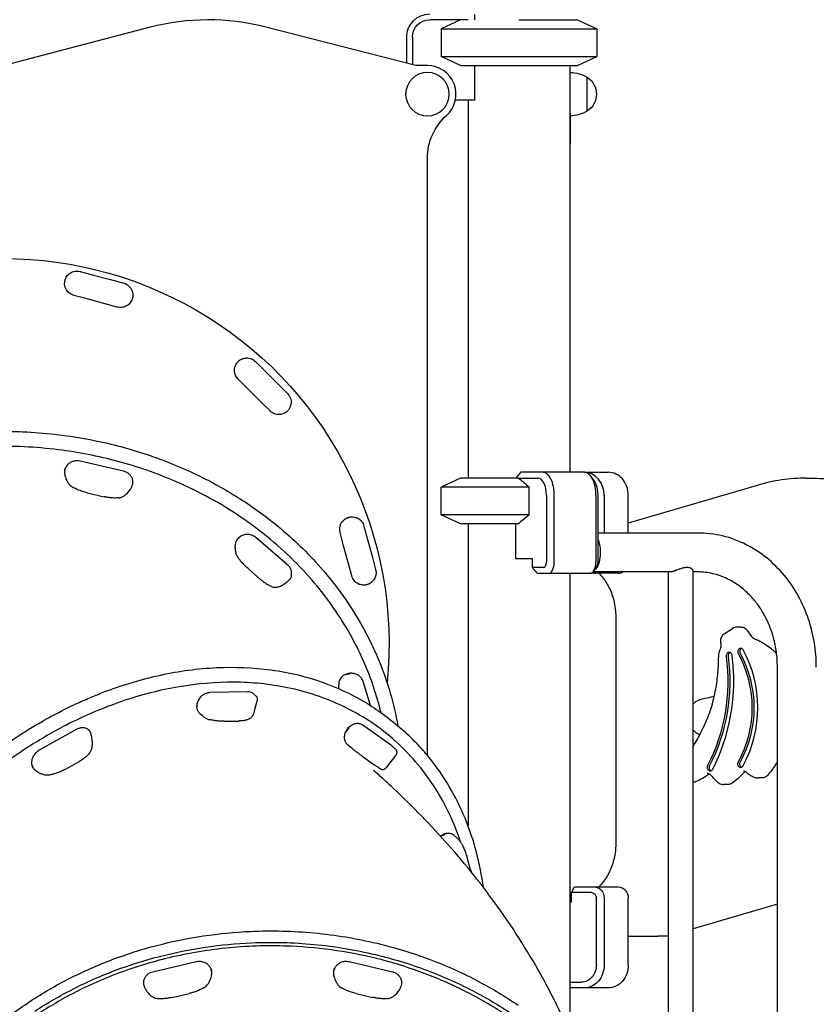
# Model space of a CAD drawing. Units: millimetres. Extents: x 0 to 29700, y 0 to 21000.
# Drawn here: x 10183 to 10879, y 3957 to 4816 of the extents above; entities that cross this region are included whole.
import ezdxf

# ---------------------------------------------------------------- set-up
doc = ezdxf.new("R2010")
doc.units = ezdxf.units.MM
doc.header["$LTSCALE"] = 15
doc.layers.add('P001', color=131, linetype='Continuous')

msp = doc.modelspace()

# ---------------------------------------------------------------- linework, layer by layer
at = {"layer": 'P001'}
for p, q in [((10579.97, 4820.96), (10579.97, 4816.39)), ((10574.71, 4816.39), (10540.97, 4816.39)), ((10567.97, 4816.39), (10550.97, 4808.47)), ((10618.75, 4816.39), (10669.97, 4816.39)), ((10669.97, 4816.39), (10686.97, 4808.47)), ((10296.94, 4809.75), (10041.05, 4742.91)), ((10528.97, 4776.39), (10396.86, 4810.05)), ((10550.97, 4808.47), (10618.74, 4808.47)), ((10550.97, 4808.47), (10550.97, 4784.32)), ((10618.74, 4808.47), (10686.97, 4808.47)), ((10686.97, 4808.47), (10686.97, 4784.32)), ((10520.97, 4778.43), (10520.97, 4801.39)), ((10525.97, 4801.39), (10525.97, 4777.16)), ((10550.97, 4784.32), (10618.74, 4784.32)), ((10567.97, 4776.39), (10550.97, 4784.32)), ((10618.74, 4784.32), (10686.97, 4784.32)), ((10669.97, 4776.39), (10686.97, 4784.32)), ((10538.97, 4776.39), (10528.97, 4776.39)), ((10567.97, 4776.39), (10618.75, 4776.39)), ((10579.97, 4776.39), (10579.97, 4746.19)), ((10618.75, 4776.39), (10669.97, 4776.39)), ((10663.47, 4776.39), (10663.47, 4421.39)), ((10663.59, 4734.94), (10663.59, 4770.39)), ((10663.59, 4734.94), (10663.59, 4770.39)), ((10678.59, 4736.7), (10678.59, 4766.09)), ((10579.97, 4746.19), (10563.42, 4746.19)), ((10574.47, 4746.19), (10574.47, 4416.39)), ((10663.59, 4734.94), (10663.59, 4708.09)), ((10663.59, 4421.39), (10663.59, 4708.09)), ((10538.97, 4174.26), (10538.97, 4695.49)), ((10235.74, 4596.65), (10247.4, 4593.52)), ((10247.4, 4593.52), (10262.12, 4589.58)), ((10262.12, 4589.58), (10273.77, 4586.46)), ((10241.81, 4572.67), (10230.15, 4575.79)), ((10256.53, 4568.73), (10241.81, 4572.67)), ((10268.18, 4565.6), (10256.53, 4568.73)), ((10388.97, 4517.99), (10397.5, 4509.46)), ((10397.5, 4509.46), (10408.28, 4498.69)), ((10382.24, 4494.2), (10373.7, 4502.73)), ((10408.28, 4498.69), (10416.81, 4490.16)), ((10393.01, 4483.42), (10382.24, 4494.2)), ((10401.54, 4474.89), (10393.01, 4483.42)), ((10273.69, 4422.23), (10235.66, 4431.05)), ((10222.15, 4421.51), (10222.15, 4421.67)), ((10619.91, 4420.96), (10615.95, 4416.39)), ((10639.78, 4421.39), (10620.4, 4421.39)), ((10676.16, 4421.39), (10639.78, 4421.39)), ((10676.16, 4421.39), (10697.02, 4421.39)), ((10684.82, 4413.64), (10681.93, 4417.72)), ((10281.77, 4412.68), (10281.77, 4412.85)), ((10567.97, 4416.39), (10550.97, 4408.47)), ((10627.87, 4408.47), (10550.97, 4408.47)), ((10550.97, 4384.32), (10550.97, 4408.47)), ((10618.39, 4416.39), (10567.97, 4416.39)), ((10618.39, 4416.39), (10635.45, 4416.39)), ((10627.87, 4384.32), (10627.87, 4408.47)), ((10826.91, 4409.99), (10714.34, 4376.88)), ((10870.08, 4416.24), (10873.58, 4416.24)), ((10241.89, 4403.49), (10256.61, 4400.08)), ((10642.95, 4401.39), (10642.95, 4343.19)), ((10649.78, 4343.19), (10649.78, 4401.39)), ((10686.16, 4401.39), (10686.16, 4343.19)), ((10687.99, 4343.19), (10687.99, 4401.39)), ((10693.34, 4401.39), (10693.34, 4368.39)), ((10714.34, 4368.39), (10714.34, 4401.39)), ((10627.87, 4384.32), (10550.97, 4384.32)), ((10567.97, 4376.39), (10550.97, 4384.32)), ((10483.58, 4374.5), (10486.7, 4362.85)), ((10618.39, 4376.39), (10567.97, 4376.39)), ((10574.47, 4376.39), (10574.47, 4112.8)), ((10615.95, 4376.39), (10615.95, 4346.19)), ((10465.85, 4357.26), (10462.73, 4368.91)), ((10775.02, 4368.39), (10687.99, 4368.39)), ((10371, 4355.67), (10371, 4357.44)), ((10417.13, 4340.31), (10389.29, 4364.42)), ((10469.79, 4342.54), (10465.85, 4357.26)), ((10486.7, 4362.85), (10490.65, 4348.13)), ((10472.92, 4330.89), (10469.79, 4342.54)), ((10490.65, 4348.13), (10493.77, 4336.47)), ((10615.95, 4346.19), (10630.45, 4346.19)), ((10630.45, 4346.19), (10630.45, 4338.19)), ((10382.82, 4336.98), (10393.6, 4327.65)), ((10420.42, 4331.56), (10420.42, 4333.33)), ((10640.45, 4338.19), (10630.45, 4338.19)), ((10630.45, 4338.19), (10634.78, 4333.19)), ((10634.78, 4333.19), (10644.78, 4333.19)), ((10644.78, 4333.19), (10681.16, 4333.19)), ((10663.47, 4333.19), (10663.47, 3931.55)), ((10663.59, 3931.28), (10663.59, 4333.19)), ((10684.68, 4333.19), (10681.16, 4333.19)), ((10750.9, 4334.39), (10683.53, 4334.39)), ((10686.93, 4339.11), (10684.04, 4335.03)), ((10705.68, 4333.19), (10684.68, 4333.19)), ((10749.44, 3743.71), (10749.44, 4334.39)), ((10771.14, 3567.5), (10771.14, 4335.28)), ((10775.02, 4334.39), (10771.14, 4334.39)), ((10703.45, 4295.49), (10703.45, 4097.29)), ((10798.1, 4280.26), (10805.55, 4285.16)), ((10812.78, 4286.28), (10809.28, 4286.28)), ((10818.37, 4283.35), (10822.01, 4278.16)), ((10844.62, 3651.39), (10844.62, 4251.39)), ((10489.29, 4217.82), (10482.77, 4238.89)), ((10381.87, 4229.75), (10348.93, 4229.07)), ((10461.57, 4232.67), (10461.57, 4236.29)), ((10389.61, 4225.79), (10387.14, 4227.93)), ((10388.12, 4213.35), (10390.46, 4222.75)), ((10342.54, 4208.78), (10340.07, 4210.93)), ((10361.53, 4204.04), (10374.28, 4204.3)), ((10232.85, 4197.04), (10199.91, 4178.71)), ((10243.64, 4196.06), (10243, 4196.61)), ((10506.67, 4183.5), (10482.57, 4200.65)), ((10512.79, 4200.34), (10516.6, 4197.04)), ((10509.12, 4188.4), (10508.49, 4188.95)), ((10473.16, 4180.28), (10468.97, 4183.91)), ((10511.4, 4179.45), (10507.21, 4183.08)), ((10222.27, 4161.86), (10235.02, 4168.96)), ((10482.99, 4172.95), (10492.33, 4166.31)), ((10503.52, 4164.1), (10511.47, 4174.34)), ((10196.57, 4161.4), (10195.93, 4161.96)), ((10830.93, 4154.57), (10827.43, 4154.57)), ((10801.12, 4148.77), (10797.62, 4148.77)), ((10565.22, 4101.87), (10562.23, 4104.46)), ((10576.72, 4074.49), (10573.31, 4086.26)), ((10664.86, 4054.59), (10667.36, 4059.59)), ((10667.36, 4059.59), (10684.68, 4059.59)), ((10684.68, 4059.59), (10705.68, 4059.59)), ((10682.18, 4054.59), (10664.86, 4054.59)), ((10664.86, 4046.59), (10664.86, 4054.59)), ((10686.51, 3991.39), (10686.51, 4049.59)), ((10693.34, 4049.59), (10693.34, 3991.39)), ((10714.34, 3991.39), (10714.34, 4049.59)), ((10663.59, 4046.59), (10664.86, 4046.59)), ((10844.62, 4044.45), (10771.14, 4022.83)), ((10714.34, 4016.39), (10740.11, 4016.39)), ((10743.61, 4016.39), (10740.11, 4016.39)), ((10337.14, 3994.03), (10299.11, 3985.21)), ((10508.55, 3985.21), (10470.52, 3994.03)), ((10350.65, 3984.49), (10350.65, 3984.65)), ((10457.01, 3984.49), (10457.01, 3984.65)), ((10291.03, 3975.66), (10291.03, 3975.83)), ((10516.63, 3975.66), (10516.63, 3975.83)), ((10663.59, 3976.39), (10673.52, 3976.39)), ((10676.02, 3971.39), (10663.59, 3971.39)), ((10697.02, 3971.39), (10676.02, 3971.39)), ((10316.19, 3963.06), (10330.91, 3966.47)), ((10476.75, 3966.47), (10491.47, 3963.06))]:
    msp.add_line(p, q, dxfattribs=at)
for points in [[(10222.21, 4587.35, -0.020717), (10222.34, 4588.21, -0.019584), (10222.53, 4589.05, -0.018632), (10222.78, 4589.84, -0.019703), (10223.09, 4590.61)], [(10223.09, 4590.61, -0.048848), (10224.13, 4592.45, -0.04953), (10225.52, 4594.06, -0.022842), (10226.24, 4594.68, -0.021496), (10227.02, 4595.24, -0.10577), (10231.23, 4596.88, -0.10577), (10235.74, 4596.65)], [(10230.15, 4575.79, -0.178555), (10224.05, 4580.1, -0.178555), (10222.21, 4587.35)], [(10273.77, 4586.46, -0.178555), (10279.87, 4582.14, -0.178555), (10281.71, 4574.9)], [(10281.71, 4574.9, -0.020717), (10281.59, 4574.04, -0.019584), (10281.39, 4573.19, -0.018632), (10281.14, 4572.4, -0.019703), (10280.84, 4571.64)], [(10280.84, 4571.64, -0.048848), (10279.79, 4569.8, -0.04953), (10278.4, 4568.19, -0.022842), (10277.68, 4567.57, -0.021496), (10276.9, 4567.01, -0.10577), (10272.69, 4565.37, -0.10577), (10268.18, 4565.6)], [(10374.99, 4519.1, -0.048848), (10376.82, 4520.17, -0.04953), (10378.82, 4520.86, -0.022842), (10379.76, 4521.04, -0.021496), (10380.72, 4521.14, -0.10577), (10385.18, 4520.45, -0.10577), (10388.97, 4517.99)], [(10373.7, 4502.73, -0.178555), (10370.58, 4509.51, -0.178555), (10372.6, 4516.7)], [(10372.6, 4516.7, -0.020717), (10373.14, 4517.39, -0.019584), (10373.74, 4518.02, -0.018632), (10374.34, 4518.58, -0.019703), (10374.99, 4519.1)], [(10416.81, 4490.16, -0.178555), (10419.94, 4483.37, -0.178555), (10417.91, 4476.18)], [(10415.52, 4473.79, -0.048848), (10413.69, 4472.72, -0.04953), (10411.69, 4472.02, -0.022842), (10410.75, 4471.84, -0.021496), (10409.8, 4471.75, -0.10577), (10405.33, 4472.43, -0.10577), (10401.54, 4474.89)], [(10417.91, 4476.18, -0.020717), (10417.37, 4475.5, -0.019584), (10416.78, 4474.86, -0.018632), (10416.17, 4474.3, -0.019703), (10415.52, 4473.79)], [(10137.18, 4455.81, -0.034703), (10192.75, 4456.37, -0.034942), (10247.86, 4449.21, -0.030734), (10294.14, 4436.88, -0.032166), (10338.51, 4418.84, -0.027574), (10373.44, 4399.5, -0.029504), (10405.93, 4376.32, -0.01955), (10425.44, 4359.28, -0.02046), (10443.53, 4340.74, -0.025767), (10463.38, 4316.21, -0.027103), (10480.54, 4289.72, -0.016182), (10489.24, 4273.33, -0.016651), (10496.85, 4256.41, -0.026915), (10506.52, 4228.68, -0.027655), (10513.11, 4200.07)], [(10498.47, 4211.63, 0.044933), (10483.52, 4255.95, 0.041951), (10461.13, 4297.04, 0.026665), (10442.88, 4321.75, 0.025307), (10422.16, 4344.44, 0.025109), (10398.6, 4365.52, 0.023813), (10373.09, 4384.21, 0.023967), (10345.18, 4400.81, 0.022656), (10315.85, 4414.74, 0.03629), (10265.43, 4431.76, 0.034715), (10213.1, 4441.47, 0.039026), (10152.69, 4443.66, 0.039302)], [(10235.66, 4431.05, 0.041215), (10233.71, 4431.34, 0.040827), (10231.75, 4431.3, 0.036439), (10230.03, 4431, 0.037897), (10228.37, 4430.45, 0.033276), (10227.03, 4429.78, 0.035281), (10225.79, 4428.93, 0.030085), (10224.86, 4428.1, 0.031503), (10224.05, 4427.16, 0.042001), (10223.19, 4425.82, 0.043959), (10222.57, 4424.35, 0.038451), (10222.26, 4423.03, 0.038986), (10222.15, 4421.67)], [(10222.15, 4421.51, 0.031535), (10222.26, 4419.79, 0.025634), (10222.57, 4418.1, 0.031229), (10223.18, 4416.04, 0.031383), (10224.05, 4414.07, 0.035954), (10225.28, 4412.06, 0.041126), (10226.81, 4410.27, 0.032785), (10228.12, 4409.13, 0.036738), (10229.58, 4408.17)], [(10222.21, 4422.65, -0.012764), (10222.27, 4423.07, -0.013058), (10222.35, 4423.5, -0.033235), (10222.65, 4424.51, -0.039012), (10223.09, 4425.48)], [(10281.77, 4412.85, 0.08051), (10281.32, 4415.61, 0.075518), (10280.05, 4418.1, 0.059514), (10278.47, 4419.83, 0.054078), (10276.54, 4421.16, 0.034006), (10275.15, 4421.79, 0.032534), (10273.69, 4422.23)], [(10269.07, 4399.04, 0.027036), (10270.11, 4399.19, 0.024697), (10271.14, 4399.45, 0.029858), (10272.42, 4399.92, 0.026276), (10273.63, 4400.54, 0.026562), (10274.86, 4401.33, 0.02287), (10276, 4402.24, 0.029139), (10277.41, 4403.62, 0.025057), (10278.66, 4405.15, 0.022474), (10279.66, 4406.65, 0.023176), (10280.53, 4408.23, 0.016261), (10280.99, 4409.28, 0.022259), (10281.38, 4410.36, 0.004842), (10281.44, 4410.57, 0.005313), (10281.5, 4410.78, 0.021475), (10281.67, 4411.56, 0.029453), (10281.76, 4412.35, 0.006666), (10281.77, 4412.52, 0.007022), (10281.77, 4412.68)], [(10618.39, 4416.39, -0.005103), (10622.51, 4413.02, -0.002891), (10626.58, 4409.58, -0.000409), (10627.22, 4409.02, -0.000378), (10627.87, 4408.47)], [(10870.08, 4416.24, 0.036126), (10848.27, 4414.66, 0.035433), (10826.91, 4409.99)], [(10873.58, 4416.24, -0.037004), (10895.92, 4414.59, -0.036261), (10917.77, 4409.69)], [(10241.89, 4403.49, -0.021834), (10237.72, 4404.66, -0.022212), (10233.66, 4406.18, -0.012128), (10231.59, 4407.12, -0.01325), (10229.58, 4408.17)], [(10269.07, 4399.04, -0.019454), (10266.68, 4398.92, -0.016043), (10264.28, 4398.97, -0.019777), (10261.08, 4399.26, -0.017199), (10257.91, 4399.79, -0.003462), (10257.26, 4399.93, -0.003415), (10256.61, 4400.08)], [(10627.87, 4384.32, -0.002693), (10623.63, 4380.71, -0.004776), (10619.35, 4377.16, -0.000632), (10618.87, 4376.78, -0.00068), (10618.39, 4376.39)], [(10462.73, 4368.91, -0.178555), (10463.41, 4376.36, -0.178555), (10468.76, 4381.57)], [(10468.76, 4381.57, -0.020717), (10469.57, 4381.89, -0.019584), (10470.4, 4382.15, -0.018632), (10471.21, 4382.33, -0.019703), (10472.03, 4382.44)], [(10472.03, 4382.44, -0.048848), (10474.15, 4382.46, -0.04953), (10476.23, 4382.06, -0.022842), (10477.13, 4381.75, -0.021496), (10478, 4381.35, -0.10577), (10481.53, 4378.52, -0.10577), (10483.58, 4374.5)], [(10389.29, 4364.42, 0.034659), (10388.13, 4365.29, 0.032671), (10386.86, 4366, 0.037753), (10385.26, 4366.62, 0.036103), (10383.58, 4367, 0.040994), (10381.61, 4367.13, 0.041043), (10379.65, 4366.94, 0.032211), (10378.17, 4366.57, 0.033385), (10376.75, 4366.01, 0.033605), (10375.45, 4365.29, 0.035415), (10374.26, 4364.39, 0.040578), (10373.12, 4363.22, 0.043101), (10372.19, 4361.87, 0.063568), (10371.3, 4359.73, 0.066432), (10371, 4357.44)], [(10878.62, 4251.39, 0.040259), (10876.91, 4272.63, 0.041529), (10871.76, 4293.3, 0.044059), (10862.89, 4313.42, 0.047869), (10850.51, 4331.58, 0.048832), (10835.3, 4346.58, 0.053363), (10817.39, 4358.18, 0.057339), (10796.8, 4365.78, 0.059783), (10775.02, 4368.39)], [(10373.06, 4362.93, -0.048397), (10374.15, 4364.09, -0.051662), (10375.45, 4365.01)], [(10371, 4355.67, 0.032196), (10371.13, 4353.51, 0.033633), (10371.56, 4351.38, 0.02393), (10372.01, 4349.97, 0.025843), (10372.6, 4348.62, 0.015982), (10373.02, 4347.84, 0.016816), (10373.49, 4347.09, 0.007448), (10373.71, 4346.78, 0.007613), (10373.94, 4346.47)], [(10382.82, 4336.98, -0.01783), (10379.74, 4339.85, -0.015693), (10376.86, 4342.91, -0.00856), (10375.37, 4344.66, -0.008764), (10373.94, 4346.47)], [(10420.42, 4333.33, 0.079573), (10419.99, 4336.06, 0.074684), (10418.74, 4338.53, 0.030918), (10417.99, 4339.47, 0.029416), (10417.13, 4340.31)], [(10402.79, 4321.57, 0.046802), (10404.06, 4321.16, 0.040451), (10405.38, 4320.98, 0.017869), (10406.02, 4320.97, 0.016677), (10406.66, 4321, 0.025903), (10407.7, 4321.14, 0.02158), (10408.72, 4321.38, 0.036703), (10410.61, 4322.07, 0.026571), (10412.4, 4322.98, 0.019092), (10413.86, 4323.91, 0.013266), (10415.26, 4324.93, 0.005116), (10415.88, 4325.42, 0.004459), (10416.49, 4325.91, 0.005711), (10417.29, 4326.59, 0.009515), (10418.06, 4327.29, 0.012384), (10418.7, 4327.93, 0.024913), (10419.29, 4328.61, 0.042199), (10419.88, 4329.5, 0.059018), (10420.28, 4330.5, 0.030981), (10420.39, 4331.02, 0.034524), (10420.42, 4331.56)], [(10493.77, 4336.47, -0.178555), (10493.09, 4329.03, -0.178555), (10487.74, 4323.82)], [(10688.84, 4333.19, 0.000995), (10688.9, 4333.12, 0.000997), (10688.97, 4333.06)], [(10688.97, 4333.06, -0.029171), (10692.51, 4328.94, -0.027146), (10695.57, 4324.45, -0.029782), (10698.45, 4318.99, -0.028029), (10700.67, 4313.24, -0.032842), (10702.49, 4306.05, -0.031731), (10703.36, 4298.69, -0.006829), (10703.42, 4297.09, -0.00684), (10703.45, 4295.49)], [(10765.72, 4338.3, 0.023567), (10764.74, 4338.26, 0.017823), (10763.76, 4338.13, 0.012706), (10762.97, 4337.98, 0.009483), (10762.18, 4337.79, 0.013442), (10760.84, 4337.4, 0.007119), (10759.52, 4336.96, 0.005087), (10758.02, 4336.42, -0.00157), (10756.52, 4335.87, -0.001092), (10756.05, 4335.69, -0.001766), (10755.57, 4335.52), (10754.63, 4335.2, -0.008539), (10753.58, 4334.88, -0.016868), (10752.52, 4334.6, -0.010919), (10752, 4334.5, -0.016738), (10751.48, 4334.43, -0.011045), (10751.19, 4334.4, -0.015653), (10750.9, 4334.39)], [(10771.14, 4335.28, 0.068706), (10771.1, 4335.58, 0.04146), (10770.99, 4335.86, 0.049944), (10770.76, 4336.24, 0.031245), (10770.46, 4336.59, 0.025573), (10770.15, 4336.88, 0.021119), (10769.81, 4337.14, 0.019286), (10769.46, 4337.37, 0.017609), (10769.1, 4337.57, 0.059234), (10767.68, 4338.08, 0.045255), (10766.18, 4338.29, 0.00622), (10765.95, 4338.3, 0.006028), (10765.72, 4338.3)], [(10844.62, 4251.39, 0.032941), (10843.77, 4264.33, 0.033844), (10841.2, 4277.03, 0.03164), (10837.37, 4288.19, 0.033839), (10832.12, 4298.76, 0.031744), (10826.23, 4307.52, 0.03451), (10819.23, 4315.42, 0.03946), (10810.53, 4322.72, 0.043562), (10800.75, 4328.48, 0.054035), (10788.21, 4332.87, 0.057359), (10775.02, 4334.39)], [(10402.79, 4321.57, -0.019574), (10401.21, 4322.32, -0.014489), (10399.67, 4323.18, -0.018122), (10397.53, 4324.57, -0.013706), (10395.48, 4326.09, -0.006115), (10394.53, 4326.86, -0.005614), (10393.6, 4327.65)], [(10484.47, 4322.94, -0.048848), (10482.35, 4322.93, -0.04953), (10480.27, 4323.33, -0.022842), (10479.37, 4323.64, -0.021496), (10478.49, 4324.04, -0.10577), (10474.97, 4326.86, -0.10577), (10472.92, 4330.89)], [(10487.74, 4323.82, -0.020717), (10486.93, 4323.5, -0.019584), (10486.1, 4323.24, -0.018632), (10485.29, 4323.06, -0.019703), (10484.47, 4322.94)], [(10798.1, 4280.26, 0.121808), (10795.85, 4277.82, 0.118115), (10794.97, 4274.62, 0.036742), (10795.01, 4273.57, 0.03691), (10795.21, 4272.54)], [(10809.28, 4286.28, 0.073212), (10807.33, 4285.99, 0.072545), (10805.55, 4285.16)], [(10812.78, 4286.28, -0.121984), (10815.93, 4285.5, -0.119198), (10818.37, 4283.35)], [(10794.47, 4266.15, 0.041389), (10795, 4267.31, 0.037051), (10795.34, 4268.54, 0.04734), (10795.5, 4270.21, 0.047237), (10795.35, 4271.89, 0.00945), (10795.28, 4272.22, 0.009686), (10795.21, 4272.54)], [(10822.01, 4278.16, 0.020273), (10822.33, 4277.72, 0.022287), (10822.7, 4277.32, 0.021211), (10823.06, 4276.99, 0.023506), (10823.45, 4276.69, 0.029469), (10823.94, 4276.38, 0.033409), (10824.47, 4276.14)], [(10824.47, 4276.14, -0.03578), (10830.96, 4273.16, -0.03389), (10836.98, 4269.3, -0.021351), (10840.57, 4266.38, -0.020492), (10843.91, 4263.18)], [(10794.47, 4266.15, 0.067011), (10793.5, 4263.66, 0.064949), (10793.21, 4261.01, 0.016073), (10793.24, 4260.35, 0.016121), (10793.32, 4259.69)], [(10788.82, 4223.04, 0.023365), (10791.63, 4237.55, 0.022945), (10793.09, 4252.26, 0.005747), (10793.25, 4255.97, 0.005742), (10793.32, 4259.69)], [(9995.34, 3938.79, -0.012929), (10000.97, 3957.74, -0.012243), (10007.54, 3976.38, -0.020385), (10020.87, 4007.52, -0.019373), (10036.62, 4037.5, -0.019247), (10055.04, 4066.8, -0.018697), (10075.63, 4094.63, -0.02258), (10103.1, 4125.98, -0.02277), (10133.29, 4154.71, -0.018972), (10159.93, 4176.12, -0.020105), (10188.15, 4195.39, -0.016017), (10211.13, 4208.76, -0.016962), (10234.95, 4220.58, -0.008508), (10246.84, 4225.75, -0.008867), (10258.91, 4230.5, -0.035378), (10306.14, 4244.42, -0.041991), (10354.91, 4250.89, -0.045156), (10402.6, 4248.88, -0.053581), (10448.89, 4237.58, -0.044648), (10482.56, 4221.9, -0.047207), (10512.79, 4200.34)], [(10482.77, 4238.89, 0.042568), (10482.19, 4240.32, 0.040475), (10481.39, 4241.62, 0.035943), (10480.48, 4242.69, 0.033785), (10479.43, 4243.63, 0.039211), (10478.04, 4244.54, 0.03676), (10476.51, 4245.24, 0.03725), (10474.85, 4245.72, 0.036018), (10473.13, 4245.96, 0.036376), (10471.38, 4245.94, 0.036712), (10469.65, 4245.67, 0.03244), (10468.19, 4245.23, 0.033704), (10466.81, 4244.6, 0.033946), (10465.56, 4243.81, 0.035844), (10464.43, 4242.86, 0.046088), (10463.24, 4241.47, 0.049201), (10462.34, 4239.88, 0.051504), (10461.77, 4238.13, 0.052954), (10461.57, 4236.29)], [(10467.98, 4244.83, -0.047964), (10469.57, 4245.37, -0.048487), (10471.24, 4245.59)], [(10508.49, 4188.95, 0.067438), (10465.58, 4217.01, 0.060511), (10416.88, 4233.34, 0.050477), (10369.69, 4238.15, 0.041958), (10322.34, 4234.22, 0.041594), (10271.79, 4221.31, 0.03522), (10223.75, 4200.8, 0.012433), (10206.71, 4191.51, 0.011929), (10190.13, 4181.41, 0.019971), (10163.02, 4162.41, 0.018991), (10137.47, 4141.35, 0.026432), (10104.03, 4108.26, 0.026402), (10074.26, 4071.83, 0.018773), (10055.58, 4044.22, 0.019509), (10039.07, 4015.27, 0.015737), (10027.78, 3991.76, 0.016462), (10018.03, 3967.57, 0.012324), (10011.93, 3949.51, 0.01299)], [(10348.93, 4229.07, 0.036381), (10347.59, 4228.94, 0.03234), (10346.28, 4228.63, 0.032957), (10344.93, 4228.12, 0.029751), (10343.64, 4227.44, 0.034097), (10342.22, 4226.44, 0.03221), (10340.95, 4225.26, 0.036408), (10339.7, 4223.73, 0.03772), (10338.69, 4222.04, 0.029918), (10338.1, 4220.66, 0.03282), (10337.69, 4219.21, 0.02855), (10337.49, 4217.99, 0.031643), (10337.45, 4216.75, 0.021581), (10337.51, 4215.94, 0.023194), (10337.64, 4215.15, 0.033388), (10337.94, 4214.08, 0.035744), (10338.39, 4213.06, 0.045828), (10339.13, 4211.91, 0.047505), (10340.07, 4210.93)], [(10387.14, 4227.93, 0.074355), (10385.34, 4229.07, 0.067899), (10383.29, 4229.66, 0.021418), (10382.58, 4229.73, 0.020188), (10381.87, 4229.75)], [(10461.57, 4232.67, 0.001164), (10461.57, 4232.6, 0.001168), (10461.58, 4232.53)], [(10337.84, 4217.38, -0.051802), (10338.06, 4218.94, -0.051625), (10338.6, 4220.43)], [(10390.46, 4222.75, 0.048679), (10390.57, 4223.5, 0.064066), (10390.51, 4224.25, 0.080291), (10390.19, 4225.09, 0.082658), (10389.61, 4225.79)], [(10777.28, 4222.92, 0.061035), (10774.84, 4221.99, 0.052883), (10772.66, 4220.53, 0.02003), (10771.87, 4219.83, 0.018853), (10771.14, 4219.06)], [(10789.42, 4225.59, 0.005611), (10783.33, 4224.32, 0.005583), (10777.28, 4222.92)], [(10784.16, 4208.19, 0.017917), (10786.75, 4215.53, 0.017431), (10788.82, 4223.04)], [(10788.82, 4223.04, -0.000551), (10788.82, 4223.04, -0.000551), (10788.82, 4223.04)], [(10383.81, 4206.31, 0.06128), (10384.94, 4207.12, 0.045279), (10385.88, 4208.16, 0.014705), (10386.18, 4208.58, 0.012776), (10386.46, 4209.02, 0.023427), (10386.95, 4209.93, 0.017758), (10387.36, 4210.89, 0.018927), (10387.78, 4212.11, 0.013042), (10388.12, 4213.35)], [(10342.54, 4208.78, 0.035354), (10344.47, 4207.34, 0.039864), (10346.58, 4206.21, 0.023592), (10347.83, 4205.73, 0.025666), (10349.12, 4205.38)], [(10361.53, 4204.04, -0.017987), (10358.52, 4204.08, -0.014214), (10355.51, 4204.32, -0.014163), (10352.3, 4204.76, -0.012822), (10349.12, 4205.38)], [(10383.81, 4206.31, -0.024028), (10382.83, 4205.84, -0.018701), (10381.81, 4205.45, -0.021261), (10380.44, 4205.05, -0.016044), (10379.05, 4204.75, -0.020554), (10376.96, 4204.46, -0.015187), (10374.84, 4204.32, -0.001901), (10374.56, 4204.31, -0.001842), (10374.28, 4204.3)], [(10771.14, 4182.3, 0.020489), (10778.17, 4194.99, 0.019657), (10784.16, 4208.2)], [(10243, 4196.61, 0.074533), (10241.2, 4197.75, 0.068046), (10239.14, 4198.34, 0.055285), (10237.26, 4198.41, 0.047), (10235.4, 4198.09, 0.031991), (10234.09, 4197.64, 0.028907), (10232.85, 4197.04)], [(10244.22, 4176.81, 0.027455), (10244.78, 4177.69, 0.023966), (10245.25, 4178.63, 0.024118), (10245.66, 4179.7, 0.020477), (10245.98, 4180.81, 0.017664), (10246.19, 4181.84, 0.015375), (10246.33, 4182.88, 0.021197), (10246.43, 4184.48, 0.017634), (10246.41, 4186.07, 0.021104), (10246.21, 4188.2, 0.016211), (10245.86, 4190.31, 0.004447), (10245.72, 4190.93, 0.004254), (10245.58, 4191.55, 0.005392), (10245.38, 4192.34, 0.007126), (10245.17, 4193.13, 0.006401), (10245, 4193.67, 0.012368), (10244.81, 4194.21, 0.008077), (10244.6, 4194.73, 0.040726), (10244.35, 4195.24, 0.042313), (10244.02, 4195.67, 0.033354), (10243.64, 4196.06)], [(10482.57, 4200.65, 0.057788), (10481.1, 4201.46, 0.053455), (10479.49, 4201.92, 0.043255), (10478.05, 4202.05, 0.038433), (10476.61, 4201.94, 0.034506), (10475.25, 4201.63, 0.030834), (10473.95, 4201.15, 0.035832), (10472.44, 4200.36, 0.032805), (10471.06, 4199.36, 0.036871), (10469.63, 4198, 0.036631), (10468.41, 4196.44, 0.032887), (10467.55, 4194.93, 0.035653), (10466.89, 4193.32, 0.027362), (10466.57, 4192.1, 0.030212), (10466.38, 4190.84, 0.030283), (10466.36, 4189.63, 0.033547), (10466.48, 4188.44, 0.038797), (10466.8, 4187.16, 0.042206), (10467.33, 4185.96, 0.044464), (10468.06, 4184.86, 0.046134), (10468.97, 4183.91)], [(10468.47, 4195.38, -0.048011), (10469.38, 4196.81, -0.047836), (10470.54, 4198.04)], [(10587.91, 4059.07, 0.030074), (10581.8, 4089.77, 0.033593), (10571.85, 4119.43, 0.035275), (10558.09, 4147.11, 0.038061), (10540.44, 4172.47, 0.021427), (10529.06, 4185.27, 0.021838), (10516.6, 4197.04)], [(10771.14, 4196.36, 0.044043), (10772.9, 4194.69, 0.051028), (10774.93, 4193.38, 0.024079), (10775.92, 4192.94, 0.025398), (10776.95, 4192.59)], [(10568, 4098.71, 0.029486), (10558.28, 4123.04, 0.03214), (10545.65, 4145.99, 0.035494), (10528.92, 4168.52, 0.036911), (10509.12, 4188.4)], [(10776.76, 4192.22, -0.006705), (10776.48, 4192.21, -0.006713), (10776.21, 4192.21)], [(10199.91, 4178.71, 0.034632), (10198.46, 4177.76, 0.032417), (10197.15, 4176.63, 0.036461), (10195.84, 4175.15, 0.037358), (10194.77, 4173.49, 0.029546), (10194.12, 4172.12, 0.032234), (10193.65, 4170.68, 0.028039), (10193.41, 4169.46, 0.031054), (10193.31, 4168.21, 0.031161), (10193.36, 4167.03, 0.034346), (10193.57, 4165.86, 0.061922), (10194.29, 4164.01, 0.068327), (10195.46, 4162.4, 0.011444), (10195.69, 4162.18, 0.011352), (10195.93, 4161.96)], [(10244.22, 4176.81, -0.020803), (10243.16, 4175.45, -0.017948), (10242, 4174.18, -0.02056), (10240.45, 4172.72, -0.017768), (10238.79, 4171.39, -0.017568), (10236.94, 4170.11, -0.015786), (10235.02, 4168.96)], [(10473.16, 4180.28, 0.007568), (10473.48, 4180.01, 0.007859), (10473.82, 4179.74)], [(10482.99, 4172.95, -0.003361), (10480.35, 4174.85, -0.002212), (10477.74, 4176.79, -0.00152), (10475.77, 4178.26, -0.00134), (10473.82, 4179.74)], [(10507.21, 4183.08, 0.011946), (10506.95, 4183.3, 0.011915), (10506.67, 4183.5)], [(10511.47, 4174.34, 0.038675), (10512.01, 4175.17, 0.060323), (10512.39, 4176.09, 0.079914), (10512.5, 4177.21, 0.088885), (10512.25, 4178.3, 0.056981), (10511.89, 4178.93, 0.055084), (10511.4, 4179.45)], [(10844.62, 4168.94, -0.003275), (10843.78, 4167.51, -0.003297), (10842.93, 4166.09)], [(10194.46, 4163.85, -0.053796), (10193.93, 4165.11, -0.06171), (10193.7, 4166.46)], [(10196.57, 4161.4, 0.032806), (10198.24, 4160.14, 0.028945), (10200.05, 4159.09, 0.036314), (10202.46, 4158.09, 0.039928), (10204.99, 4157.46, 0.038549), (10207.32, 4157.27, 0.044417), (10209.65, 4157.45)], [(10222.27, 4161.86, -0.024495), (10218.98, 4160.24, -0.022626), (10215.55, 4158.93, -0.018545), (10212.63, 4158.08, -0.018902), (10209.65, 4157.45)], [(10672.26, 3910.11, 0.033137), (10640.52, 3978.45, 0.030168), (10600.38, 4042.25, 0.026012), (10557.46, 4096, 0.023027), (10509.47, 4145.31, 0.003786), (10500.81, 4153.3, 0.003687), (10492.03, 4161.16)], [(10498.24, 4162.39, -0.010353), (10497.56, 4162.78, -0.004713), (10496.9, 4163.19, -0.007541), (10495.35, 4164.21, -0.003273), (10493.83, 4165.25, -0.001437), (10493.08, 4165.78, -0.001158), (10492.33, 4166.31)], [(10498.24, 4162.39, 0.092532), (10499.42, 4162, 0.088922), (10500.66, 4162.05, 0.074916), (10501.71, 4162.46, 0.054596), (10502.63, 4163.13, 0.025258), (10503.09, 4163.59, 0.018287), (10503.52, 4164.1)], [(10783.29, 4163.99, 0.097986), (10783.44, 4162.92, 0.080906), (10783.96, 4161.96, 0.034525), (10784.28, 4161.59, 0.037042), (10784.65, 4161.28, 0.068259), (10785.33, 4160.91, 0.101079), (10786.09, 4160.8, 0.065519), (10786.56, 4160.88, 0.05404), (10787, 4161.08)], [(10787, 4161.08, 0.033004), (10787.28, 4161.27, 0.026804), (10787.54, 4161.49)], [(10809.89, 4166.24, 0.104481), (10810.32, 4165.21, 0.09025), (10811.11, 4164.42, 0.02835), (10811.42, 4164.23, 0.029306), (10811.75, 4164.07, 0.054818), (10812.37, 4163.9, 0.075207), (10813.01, 4163.9, 0.076778), (10813.54, 4164.06, 0.071916), (10814.01, 4164.37, 0.057336), (10814.36, 4164.78, 0.039486), (10814.64, 4165.25)], [(10814.64, 4165.25, -0.006756), (10814.82, 4165.61, -0.00633), (10815.01, 4165.97)], [(10817.98, 4159.13, 0.053354), (10817.06, 4159.84, 0.068287), (10816, 4160.31, 0.033969), (10815.48, 4160.42, 0.03563), (10814.94, 4160.46)], [(10816.69, 4160.04, 0.050397), (10815.88, 4159.54, 0.041117), (10815.17, 4158.9)], [(10842.93, 4166.09, -0.023269), (10839.66, 4161.28, -0.024435), (10835.96, 4156.8)], [(10773.65, 4151.42, -0.047694), (10772.43, 4151.01, -0.047921), (10771.14, 4150.84)], [(10784.5, 4157.6, -0.024433), (10779.23, 4154.24, -0.025459), (10773.65, 4151.42)], [(10786.34, 4157.2, 0.063263), (10785.25, 4157.96, 0.082676), (10784, 4158.37, 0.019021), (10783.71, 4158.41, 0.019311), (10783.42, 4158.42)], [(10785.17, 4158, 0.021253), (10784.82, 4157.81, 0.019503), (10784.5, 4157.6)], [(10788.72, 4154.55, 0.023864), (10787.6, 4155.94, 0.025747), (10786.34, 4157.2)], [(10788.76, 4154.51, 0.028857), (10791.09, 4152.12, 0.030396), (10793.69, 4150.03)], [(10815.17, 4158.9, -0.024703), (10810.33, 4154.2, -0.025996), (10805.04, 4150.02)], [(10817.98, 4159.13, 0.026092), (10818.57, 4158.62, 0.026368), (10819.21, 4158.18)], [(10819.17, 4158.21, 0.030901), (10821.97, 4156.44, 0.032264), (10824.97, 4155.04)], [(10824.97, 4155.04, 0.046539), (10826.18, 4154.69, 0.046717), (10827.43, 4154.57)], [(10835.96, 4156.8, -0.103292), (10833.68, 4155.16, -0.105157), (10830.93, 4154.57)], [(10793.69, 4150.03, 0.077026), (10795.55, 4149.09, 0.077822), (10797.62, 4148.77)], [(10805.04, 4150.02, -0.076848), (10803.18, 4149.09, -0.077639), (10801.12, 4148.77)], [(10562.23, 4104.46, 0.070023), (10560.55, 4105.54, 0.064503), (10558.63, 4106.15, 0.048942), (10557, 4106.27, 0.04265), (10555.37, 4106.1, 0.034133), (10554.01, 4105.75, 0.030538), (10552.71, 4105.21, 0.027695), (10551.54, 4104.57, 0.025846), (10550.45, 4103.8)], [(10551.36, 4103.74, -0.049849), (10552.69, 4104.67, -0.050434), (10554.19, 4105.31)], [(10568.7, 4097.51, 0.047322), (10567.34, 4099.64, 0.040038), (10565.63, 4101.5, 0.004182), (10565.42, 4101.69, 0.004121), (10565.22, 4101.87)], [(10568.7, 4097.51, -0.01198), (10570.35, 4094.1, -0.014215), (10571.82, 4090.6, -0.009619), (10572.61, 4088.44, -0.012191), (10573.31, 4086.26)], [(10703.45, 4097.29, -0.03398), (10702.91, 4089.35, -0.034888), (10701.28, 4081.55, -0.027866), (10699.26, 4075.68, -0.029471), (10696.59, 4070.08, -0.029275), (10693.4, 4065.04, -0.03162), (10689.64, 4060.43, -0.002629), (10689.3, 4060.08, -0.002651), (10688.97, 4059.73)], [(10576.72, 4074.49, -0.005613), (10576.98, 4073.58, -0.006471), (10577.21, 4072.66)], [(10688.97, 4059.73, 0.000997), (10688.9, 4059.66, 0.000995), (10688.84, 4059.59)], [(10159.96, 3935.69, -0.029496), (10191.82, 3959.49, -0.027859), (10226.19, 3979.49, -0.027625), (10263.59, 3996.01, -0.026568), (10302.56, 4008.39, -0.026566), (10343.3, 4016.71, -0.025873), (10384.7, 4020.72, -0.034697), (10440.21, 4019.36, -0.035072), (10494.98, 4010.3, -0.030944), (10540.64, 3996.37, -0.032395), (10584.16, 3976.8, -0.027924), (10618.16, 3956.27, -0.029766)], [(10749.44, 4016.83, -0.018672), (10746.54, 4016.5, -0.018761), (10743.61, 4016.39)], [(10606.45, 3948.43, 0.02786), (10573.21, 3967.78, 0.027626), (10537.04, 3983.76, 0.026569), (10499.35, 3995.74, 0.026567), (10459.94, 4003.78, 0.025874), (10419.91, 4007.66, 0.034699), (10366.22, 4006.35, 0.035074), (10313.24, 3997.58, 0.030946), (10269.09, 3984.11, 0.032397), (10227, 3965.18, 0.027926), (10194.11, 3945.33, 0.029767)], [(10196.12, 3951.04, -0.027819), (10229.91, 3970.59, -0.027561), (10266.64, 3986.72, -0.026502), (10304.91, 3998.8, -0.026485), (10344.88, 4006.89, -0.02579), (10385.48, 4010.76, -0.034587), (10439.91, 4009.37, -0.034967), (10493.61, 4000.45, -0.030847), (10538.35, 3986.8, -0.032307), (10581, 3967.62, -0.027847), (10614.32, 3947.53, -0.029707)], [(10350.65, 3984.65, 0.076434), (10350.24, 3987.28, 0.071878), (10349.09, 3989.67, 0.041376), (10348.09, 3990.92, 0.03849), (10346.91, 3991.99, 0.03919), (10345.51, 3992.91, 0.036734), (10343.99, 3993.6, 0.041843), (10342.11, 3994.13, 0.040449), (10340.17, 3994.34, 0.031679), (10338.65, 3994.28, 0.032049), (10337.14, 3994.03)], [(10349.71, 3988.46, -0.035384), (10350.12, 3987.59, -0.030493), (10350.4, 3986.68, -0.016355), (10350.51, 3986.16, -0.01583), (10350.59, 3985.63)], [(10470.52, 3994.03, 0.041215), (10468.57, 3994.32, 0.040827), (10466.61, 3994.28, 0.036439), (10464.89, 3993.98, 0.037897), (10463.23, 3993.43, 0.033276), (10461.89, 3992.76, 0.035281), (10460.65, 3991.91, 0.030085), (10459.72, 3991.08, 0.031503), (10458.91, 3990.14, 0.042001), (10458.05, 3988.8, 0.043959), (10457.43, 3987.33, 0.038451), (10457.12, 3986.01, 0.038986), (10457.01, 3984.65)], [(10457.07, 3985.63, -0.012764), (10457.13, 3986.06, -0.013058), (10457.21, 3986.48, -0.033235), (10457.51, 3987.5, -0.039012), (10457.95, 3988.46)], [(10299.11, 3985.21, 0.050741), (10296.87, 3984.44, 0.054718), (10294.84, 3983.23, 0.065087), (10292.95, 3981.36, 0.072021), (10291.64, 3979.05, 0.046227), (10291.18, 3977.47, 0.047284), (10291.03, 3975.83)], [(10343.22, 3971.15, 0.042292), (10344.89, 3972.27, 0.036986), (10346.37, 3973.65, 0.03682), (10347.72, 3975.33, 0.032722), (10348.81, 3977.18, 0.037025), (10349.8, 3979.53, 0.037231), (10350.43, 3982.01, 0.020309), (10350.59, 3983.24, 0.023007), (10350.65, 3984.49)], [(10457.01, 3984.49, 0.031535), (10457.12, 3982.77, 0.025634), (10457.43, 3981.08, 0.031229), (10458.04, 3979.02, 0.031383), (10458.91, 3977.05, 0.035954), (10460.14, 3975.05, 0.041126), (10461.67, 3973.26, 0.032785), (10462.98, 3972.11, 0.036738), (10464.44, 3971.15)], [(10516.63, 3975.83, 0.08051), (10516.18, 3978.59, 0.075518), (10514.91, 3981.09, 0.059514), (10513.33, 3982.81, 0.054078), (10511.4, 3984.14, 0.034006), (10510.01, 3984.77, 0.032534), (10508.55, 3985.21)], [(10291.03, 3975.66, 0.039445), (10291.11, 3974.67, 0.026922), (10291.32, 3973.69, 0.013636), (10291.49, 3973.12, 0.011017), (10291.69, 3972.55, 0.015831), (10292.07, 3971.65, 0.013089), (10292.5, 3970.77, 0.029083), (10293.69, 3968.77, 0.029726), (10295.11, 3966.92, 0.023685), (10296.29, 3965.68, 0.026898), (10297.59, 3964.57, 0.020412), (10298.59, 3963.87, 0.023194), (10299.65, 3963.26, 0.036345), (10301.29, 3962.55, 0.042982), (10303.03, 3962.11, 0.008975), (10303.38, 3962.06, 0.00923), (10303.73, 3962.02)], [(10343.22, 3971.15, -0.020652), (10340, 3969.54, -0.018425), (10336.67, 3968.19, -0.015109), (10333.82, 3967.24, -0.015236), (10330.91, 3966.47)], [(10476.75, 3966.47, -0.021834), (10472.58, 3967.64, -0.022212), (10468.52, 3969.16, -0.012128), (10466.46, 3970.11, -0.01325), (10464.44, 3971.15)], [(10503.93, 3962.02, 0.027036), (10504.98, 3962.17, 0.024697), (10506, 3962.43, 0.029858), (10507.28, 3962.9, 0.026276), (10508.49, 3963.52, 0.026562), (10509.72, 3964.31, 0.02287), (10510.86, 3965.22, 0.029139), (10512.27, 3966.61, 0.025057), (10513.52, 3968.13, 0.022474), (10514.52, 3969.63, 0.023176), (10515.39, 3971.21, 0.016261), (10515.85, 3972.26, 0.022259), (10516.24, 3973.34, 0.004842), (10516.3, 3973.55, 0.005313), (10516.36, 3973.76, 0.021475), (10516.53, 3974.54, 0.029453), (10516.62, 3975.33, 0.006666), (10516.63, 3975.5, 0.007022), (10516.63, 3975.66)], [(10316.19, 3963.06, -0.016938), (10313, 3962.43, -0.019038), (10309.77, 3962.03, -0.015412), (10307.33, 3961.9, -0.01836), (10304.89, 3961.94, -0.00467), (10304.31, 3961.97, -0.004931), (10303.73, 3962.02)], [(10503.93, 3962.02, -0.019454), (10501.54, 3961.9, -0.016043), (10499.14, 3961.95, -0.019777), (10495.94, 3962.24, -0.017199), (10492.77, 3962.78, -0.003462), (10492.12, 3962.91, -0.003415), (10491.47, 3963.06)]]:
    msp.add_lwpolyline(points, format="xyb", dxfattribs=at)
at = {"layer": 'P001', "extrusion": (1.83697e-16, 1.1446e-15, -1)}
msp.add_circle((-10538.97, 4751.39), 19, dxfattribs=at)
at = {"layer": 'P001', "extrusion": (-7.71605e-14, 3.64361e-15, -1)}
for radius in [20, 15]:
    msp.add_arc((-10540.97, 4801.39), radius, 0, 90, dxfattribs=at)
at = {"layer": 'P001'}
for centre, radius, start, end in [((10347.48, 4616.24), 200, 75.70687, 104.63848), ((10538.97, 4751.39), 25, 311.81031, 90), ((10657.59, 4770.39), 6, 0, 11.24811)]:
    msp.add_arc(centre, radius, start, end, dxfattribs=at)
at = {"layer": 'P001', "extrusion": (-1.23529e-15, -7.69944e-16, -1)}
for centre, radius, start, end in [((-10663.1, 4740.4), 30, 90.93166, 121.08165), ((-10669.09, 4751.39), 17.5, 122.87835, 122.87842), ((-10663.1, 4762.39), 30, 238.91835, 269.06834), ((-10669.09, 4751.39), 17.5, 237.12158, 237.12165)]:
    msp.add_arc(centre, radius, start, end, dxfattribs=at)
at = {"layer": 'P001', "extrusion": (-1.23548e-15, -6.78938e-16, -1)}
msp.add_arc((-10663.1, 4740.4), 30, 90.93162, 121.08165, dxfattribs=at)
at = {"layer": 'P001', "extrusion": (-1.2398e-15, -6.75871e-16, -1)}
msp.add_arc((-10669.09, 4751.39), 17.5, 122.87835, 237.12165, dxfattribs=at)
at = {"layer": 'P001', "extrusion": (-1.23082e-15, -6.76397e-16, -1)}
msp.add_arc((-10663.1, 4762.39), 30, 238.91835, 269.06838, dxfattribs=at)
at = {"layer": 'P001', "extrusion": (0, 7.21162e-16, -1)}
msp.add_arc((-10588.97, 4695.49), 50, 0, 48.18969, dxfattribs=at)
at = {"layer": 'P001', "extrusion": (0, 0, -1)}
msp.add_arc((-10168.97, 4271.39), 336.55, 354.22126, 185.77874, dxfattribs=at)
for centre, major_axis, ratio, start_param, end_param in [((10618.97, 4442.39), (-42.98, -42.98), 0.267949, 4.942046, 4.953041), ((10681.49, 4351.39), (0, 17), 0.5, 0.870585, 2.811149), ((10746.63, 4215.94), (0, 87.45), 0.866025, 1.000987, 2.144197), ((10748.38, 4215.94), (0, 87.45), 0.866025, 1.000987, 2.144197), ((10676.22, 4239.3), (0, 144.42), 0.866025, 1.421305, 2.108489), ((10677.97, 4239.3), (0, 144.42), 0.866025, 1.421305, 2.108489), ((10684.68, 4049.59), (0, 10), 0.866025, 0, 1.570796), ((10705.68, 4049.59), (0, 10), 0.866025, 0, 1.570796), ((10682.18, 4049.59), (0, 5), 0.866025, 0, 1.570796), ((10673.52, 3991.39), (0, 15), 0.866025, 1.570796, 3.141593), ((10676.02, 3991.39), (0, 20), 0.866025, 1.570796, 3.141593), ((10697.02, 3991.39), (0, 20), 0.866025, 1.570796, 3.141593)]:
    msp.add_ellipse(centre, major_axis=major_axis, ratio=ratio, start_param=start_param, end_param=end_param, dxfattribs=at)
at = {"layer": 'P001'}
for centre, major_axis, ratio, start_param, end_param in [((10639.78, 4401.39), (0, -20), 0.5, 1.570796, 3.141593), ((10676.16, 4401.39), (0, -20), 0.5, 1.570796, 3.141593), ((10676.02, 4401.39), (0, -20), 0.866025, 1.570796, 3.122938), ((10697.02, 4401.39), (0, -20), 0.866025, 1.570796, 3.141593), ((10635.45, 4401.39), (0, -15), 0.5, 1.570796, 3.141593), ((10680.49, 4401.39), (0, -15), 0.5, 1.570796, 2.526113), ((10640.45, 4343.19), (0, -5), 0.5, 0, 1.570796), ((10644.78, 4343.19), (0, -10), 0.5, 0, 1.570796), ((10681.16, 4343.19), (0, -10), 0.5, 0, 1.570796), ((10685.49, 4343.19), (0, -5), 0.5, 0.61548, 1.570796), ((10684.68, 4343.19), (0, -10), 0.866025, 0, 0.494934), ((10705.68, 4343.19), (0, -10), 0.866025, 0, 0.494934), ((10802.47, 4261.25), (0, -3), 0.866025, 1.720287, 4.86188), ((10804.22, 4261.25), (0, -3), 0.866025, 3.485096, 4.86188), ((10812.58, 4264.74), (0, -3), 0.866025, 2.140606, 5.282199), ((10814.33, 4264.74), (0, -3), 0.866025, 3.485096, 5.282199), ((10746.63, 4215.94), (0, -93.45), 0.866025, 1.006514, 2.140606), ((10676.22, 4239.3), (0, -150.42), 0.866025, 1.033104, 1.720287), ((10812.43, 4166.88), (0, -3), 0.866025, 4.138988, 4.925871), ((10814.18, 4166.88), (0, -3), 0.866025, 4.138988, 5.988519), ((10785.88, 4163.79), (0, -3), 0.866025, 4.174697, 4.647517), ((10787.63, 4163.79), (0, -3), 0.866025, 4.174697, 5.948066), ((10785.88, 4163.79), (0, -3), 0.866025, 0.693735, 1.033104)]:
    msp.add_ellipse(centre, major_axis=major_axis, ratio=ratio, start_param=start_param, end_param=end_param, dxfattribs=at)

doc.saveas('drawing.dxf')
